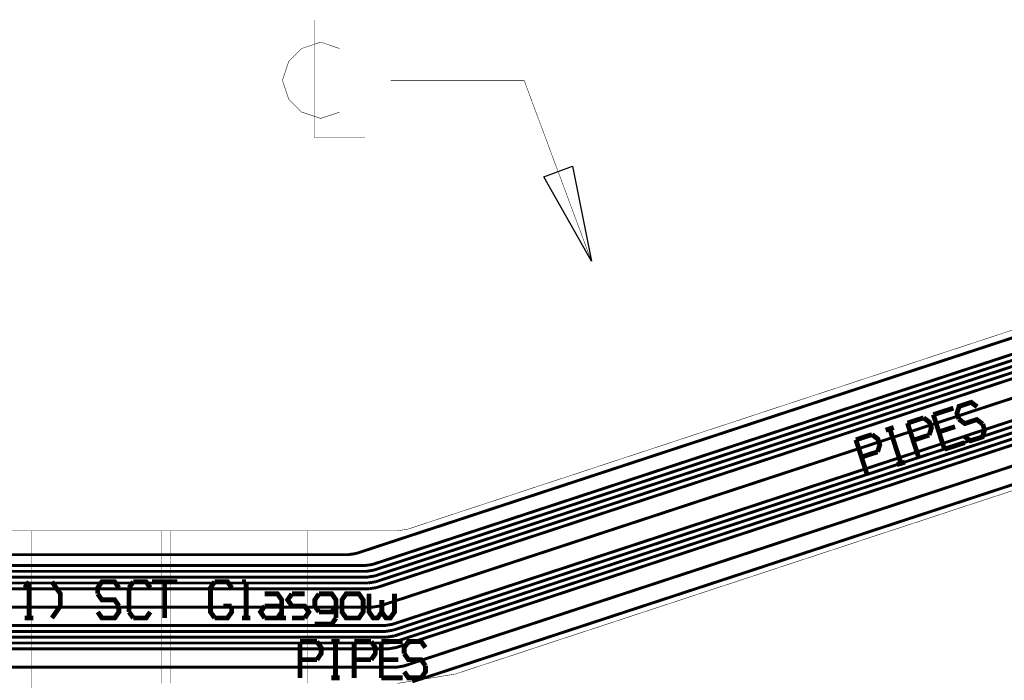
# Model space of a CAD drawing. Extents: x -0.7 to 9.6, y -0.8 to 2.2.
# Drawn here: x 2.4 to 4.4, y 0.5 to 1.9 of the extents above; entities that cross this region are included whole.
import ezdxf

# ---------------------------------------------------------------- set-up
doc = ezdxf.new("R2010")
doc.units = 0
for name, color, linetype in [('10_W', 214, 'CONTINUOUS'), ('1_W', 1, 'CONTINUOUS'), ('2_W', 2, 'CONTINUOUS'), ('5_W', 230, 'CONTINUOUS'), ('6_W', 94, 'CONTINUOUS')]:
    doc.layers.add(name, color=color, linetype=linetype)

msp = doc.modelspace()

# ---------------------------------------------------------------- linework, layer by layer
at = {"layer": '10_W', "const_width": 0.01}
for points in [[(4.3907, 1.0514), (4.3786, 1.0605), (4.3536, 1.0524), (4.3491, 1.0378), (4.353, 1.026)], [(4.3003, 1.0351), (4.3419, 1.0486)], [(4.3003, 1.0351), (4.3235, 0.9638)], [(4.2804, 1.0286), (4.2471, 1.0178)], [(4.2471, 1.0178), (4.2702, 0.9465)], [(4.2804, 1.0286), (4.2925, 1.0195), (4.2964, 1.0076), (4.2919, 0.993)], [(4.353, 1.026), (4.3652, 1.0168), (4.3901, 1.0249), (4.4023, 1.0157)], [(4.4023, 1.0157), (4.4062, 1.0038), (4.4017, 0.9892), (4.3768, 0.9811), (4.3646, 0.9903)], [(4.1738, 0.994), (4.1406, 0.9832)], [(4.1738, 0.994), (4.186, 0.9848), (4.1899, 0.973), (4.1854, 0.9584)], [(4.2021, 1.0032), (4.2188, 1.0086)], [(4.2105, 1.0059), (4.2336, 0.9346)], [(4.2919, 0.993), (4.2587, 0.9822)], [(4.3119, 0.9995), (4.3452, 1.0103)], [(4.1406, 0.9832), (4.1637, 0.9119)], [(4.3235, 0.9638), (4.3651, 0.9773)], [(4.1854, 0.9584), (4.1521, 0.9475)], [(4.242, 0.9373), (4.2253, 0.9319)], [(2.4342, 0.6902), (2.4255, 0.6777)], [(2.4342, 0.6902), (2.4342, 0.6152)], [(2.4815, 0.6902), (2.499, 0.6652), (2.499, 0.6402), (2.4815, 0.6152)], [(2.6197, 0.6777), (2.611, 0.6902), (2.5847, 0.6902), (2.576, 0.6777), (2.576, 0.6652)], [(2.6495, 0.6902), (2.6407, 0.6777)], [(2.6845, 0.6777), (2.6757, 0.6902), (2.6495, 0.6902)], [(2.688, 0.6902), (2.7405, 0.6902)], [(2.7142, 0.6902), (2.7142, 0.6152)], [(2.8175, 0.6902), (2.8087, 0.6777), (2.8087, 0.6277), (2.8175, 0.6152)], [(2.8525, 0.6777), (2.8437, 0.6902), (2.8175, 0.6902)], [(2.8822, 0.6902), (2.8735, 0.6902)], [(2.8822, 0.6902), (2.8822, 0.6152)], [(2.6407, 0.6777), (2.6407, 0.6277)], [(2.576, 0.6652), (2.5847, 0.6527), (2.611, 0.6527), (2.6197, 0.6402)], [(2.9207, 0.6652), (2.947, 0.6652), (2.9557, 0.6527), (2.9557, 0.6152), (2.9645, 0.6152)], [(2.9767, 0.6652), (2.968, 0.6527), (2.9767, 0.6402), (3.003, 0.6402), (3.0117, 0.6277), (3.003, 0.6152)], [(2.9767, 0.6652), (3.003, 0.6652)], [(3.0327, 0.6652), (3.024, 0.6527), (3.024, 0.6402), (3.0327, 0.6277)], [(3.0327, 0.6652), (3.059, 0.6652), (3.0677, 0.6527), (3.0677, 0.6152)], [(3.0887, 0.6652), (3.115, 0.6652), (3.1237, 0.6527), (3.1237, 0.6277), (3.115, 0.6152), (3.0887, 0.6152), (3.08, 0.6277), (3.08, 0.6527), (3.0887, 0.6652)], [(3.136, 0.6652), (3.136, 0.6277), (3.1447, 0.6152), (3.1535, 0.6152), (3.1622, 0.6277), (3.1622, 0.6527)], [(3.1622, 0.6277), (3.171, 0.6152), (3.1797, 0.6152), (3.1885, 0.6277), (3.1885, 0.6652)], [(2.6197, 0.6402), (2.6197, 0.6277), (2.611, 0.6152), (2.5847, 0.6152), (2.576, 0.6277)], [(2.6407, 0.6277), (2.6495, 0.6152)], [(2.6495, 0.6152), (2.6757, 0.6152), (2.6845, 0.6277)], [(2.8525, 0.6402), (2.8525, 0.6277), (2.8437, 0.6152), (2.8175, 0.6152)], [(2.8525, 0.6402), (2.835, 0.6402)], [(2.9207, 0.6402), (2.912, 0.6277), (2.9207, 0.6152)], [(2.9207, 0.6402), (2.9557, 0.6402)], [(2.9557, 0.6277), (2.947, 0.6152), (2.9207, 0.6152)], [(3.0327, 0.6277), (3.059, 0.6277), (3.0677, 0.6402)], [(2.4255, 0.6152), (2.443, 0.6152)], [(2.8735, 0.6152), (2.891, 0.6152)], [(2.9767, 0.6152), (3.003, 0.6152)], [(3.0677, 0.6152), (3.059, 0.6027)], [(3.059, 0.6027), (3.024, 0.6027)], [(2.9933, 0.5667), (2.9933, 0.4917)], [(3.0283, 0.5667), (2.9933, 0.5667)], [(3.0283, 0.5667), (3.037, 0.5542), (3.037, 0.5417), (3.0283, 0.5292)], [(3.058, 0.5667), (3.0755, 0.5667)], [(3.0668, 0.5667), (3.0668, 0.4917)], [(3.1053, 0.5667), (3.1053, 0.4917)], [(3.1403, 0.5667), (3.1053, 0.5667)], [(3.1403, 0.5667), (3.149, 0.5542), (3.149, 0.5417), (3.1403, 0.5292)], [(3.1613, 0.5667), (3.1613, 0.4917)], [(3.1613, 0.5667), (3.205, 0.5667)], [(3.2523, 0.5542), (3.2435, 0.5667), (3.2173, 0.5667), (3.2085, 0.5542), (3.2085, 0.5417)], [(3.0283, 0.5292), (2.9933, 0.5292)], [(3.1403, 0.5292), (3.1053, 0.5292)], [(3.1613, 0.5292), (3.1963, 0.5292)], [(3.2085, 0.5417), (3.2173, 0.5292), (3.2435, 0.5292), (3.2523, 0.5167)], [(3.2523, 0.5167), (3.2523, 0.5042), (3.2435, 0.4917), (3.2173, 0.4917), (3.2085, 0.5042)], [(3.0755, 0.4917), (3.058, 0.4917)], [(3.1613, 0.4917), (3.205, 0.4917)]]:
    msp.add_lwpolyline(points, dxfattribs=at)
at = {"layer": '1_W', "const_width": 0.006}
for points in [[(3.1438, 0.7261), (6.0333, 1.6761)], [(6.0355, 1.6642), (3.1458, 0.7141)], [(3.1478, 0.7021), (6.0377, 1.6523)], [(6.0402, 1.6404), (3.1496, 0.6901)], [(3.1516, 0.6781), (6.0424, 1.6285)], [(6.05, 1.5908), (3.1582, 0.6401)], [(3.1836, 0.6021), (6.0584, 1.5473)], [(6.0605, 1.5354), (3.1856, 0.5901)], [(3.1875, 0.5781), (6.0628, 1.5235)], [(6.0653, 1.5116), (3.1893, 0.5661)], [(3.1913, 0.5541), (6.0675, 1.4998)], [(6.0755, 1.459), (3.2076, 0.5161)], [(3.1302, 0.7116), (1.5775, 0.7116)], [(1.5873, 0.7236), (3.1282, 0.7236)], [(3.1282, 0.7236), (3.1438, 0.7261)], [(3.1458, 0.7141), (3.1302, 0.7116)], [(1.568, 0.6996), (3.1321, 0.6996)], [(3.1321, 0.6996), (3.1478, 0.7021)], [(3.1496, 0.6901), (3.134, 0.6876)], [(3.136, 0.6756), (1.5505, 0.6756)], [(3.134, 0.6876), (1.5604, 0.6876)], [(3.136, 0.6756), (3.1516, 0.6781)], [(1.5296, 0.6376), (3.1426, 0.6376)], [(3.1582, 0.6401), (3.1426, 0.6376)], [(3.1699, 0.5876), (1.5007, 0.5876)], [(1.5079, 0.5996), (3.1679, 0.5996)], [(3.1679, 0.5996), (3.1836, 0.6021)], [(3.1856, 0.5901), (3.1699, 0.5876)], [(1.4926, 0.5756), (3.1718, 0.5756)], [(3.1718, 0.5756), (3.1875, 0.5781)], [(3.1893, 0.5661), (3.1737, 0.5636)], [(1.2542, 0.5516), (3.1757, 0.5516)], [(3.1737, 0.5636), (1.2703, 0.5636)], [(3.1757, 0.5516), (3.1913, 0.5541)], [(3.192, 0.5136), (1.5131, 0.5136)], [(3.2076, 0.5161), (3.192, 0.5136)]]:
    msp.add_lwpolyline(points, dxfattribs=at)
at = {"layer": '2_W', "const_width": 0.006}
for points in [[(6.0333, 1.6761), (3.1438, 0.7261)], [(3.1458, 0.7141), (6.0355, 1.6642)], [(6.0377, 1.6523), (3.1478, 0.7021)], [(3.1496, 0.6901), (6.0402, 1.6404)], [(6.0424, 1.6285), (3.1516, 0.6781)], [(3.1582, 0.6401), (6.05, 1.5908)], [(6.0584, 1.5473), (3.1835, 0.6021)], [(3.1856, 0.5901), (6.0605, 1.5354)], [(6.0628, 1.5235), (3.1875, 0.5781)], [(3.1893, 0.5661), (6.0653, 1.5116)], [(6.0675, 1.4998), (3.1913, 0.5541)], [(3.2076, 0.5161), (6.0755, 1.459)], [(1.5775, 0.7116), (3.1302, 0.7116)], [(1.5873, 0.7236), (3.1282, 0.7236)], [(3.1438, 0.7261), (3.1282, 0.7236)], [(3.1302, 0.7116), (3.1458, 0.7141)], [(1.568, 0.6996), (3.1321, 0.6996)], [(3.1478, 0.7021), (3.1321, 0.6996)], [(3.134, 0.6876), (3.1496, 0.6901)], [(1.5505, 0.6756), (3.136, 0.6756)], [(1.5604, 0.6876), (3.134, 0.6876)], [(3.1516, 0.6781), (3.136, 0.6756)], [(1.5295, 0.6376), (3.1426, 0.6376)], [(3.1426, 0.6376), (3.1582, 0.6401)], [(1.5007, 0.5876), (3.1699, 0.5876)], [(3.1679, 0.5996), (1.5079, 0.5996)], [(3.1835, 0.6021), (3.1679, 0.5996)], [(3.1699, 0.5876), (3.1856, 0.5901)], [(3.1718, 0.5756), (1.4926, 0.5756)], [(3.1875, 0.5781), (3.1718, 0.5756)], [(3.1737, 0.5636), (3.1893, 0.5661)], [(3.1757, 0.5516), (1.2514, 0.5516)], [(1.263, 0.5636), (3.1737, 0.5636)], [(3.1913, 0.5541), (3.1757, 0.5516)], [(1.5131, 0.5136), (3.192, 0.5136)], [(3.192, 0.5136), (3.2076, 0.5161)]]:
    msp.add_lwpolyline(points, dxfattribs=at)
at = {"layer": '5_W', "const_width": 0.006}
for points in [[(3.1096, 0.7486), (6.0268, 1.7078)], [(3.2256, 0.4835), (6.0826, 1.4228)], [(1.7018, 0.7461), (3.0939, 0.7461)], [(3.0939, 0.7461), (3.1096, 0.7486)]]:
    msp.add_lwpolyline(points, dxfattribs=at)
at = {"layer": '6_W', "const_width": 0.001}
for points in [[(3.0228, 1.8502), (3.0228, 1.6074), (3.1278, 1.6074)], [(3.0753, 1.7911), (3.036, 1.8043), (2.9966, 1.7911), (2.9704, 1.7649), (2.9572, 1.7255), (2.9704, 1.6861), (2.9966, 1.6599), (3.036, 1.6468), (3.0753, 1.6599)], [(3.4559, 1.7255), (3.1803, 1.7255)], [(3.5948, 1.3524), (3.4559, 1.7255)], [(5.964, 1.7041), (3.2154, 0.7986)], [(6.0625, 1.405), (3.3139, 0.4995)], [(3.3887, 0.5241), (5.2368, 1.1329)], [(3.1945, 0.7953), (1.5748, 0.7953)], [(2.4401, 0.7953), (2.4401, 0.4803), (2.4401, 0.4331)], [(2.7078, 0.7953), (2.7078, 0.4803)], [(2.7256, 0.7953), (2.7256, 0.4803)], [(3.0088, 0.7953), (3.0088, 0.4803)], [(3.1945, 0.7953), (3.2154, 0.7986)], [(3.1945, 0.4803), (3.3139, 0.4995)]]:
    msp.add_lwpolyline(points, dxfattribs=at)
at = {"layer": '6_W'}
msp.add_lwpolyline([(3.5948, 1.3524), (3.4966, 1.5259), (3.5556, 1.5479), (3.5948, 1.3524)], close=True, dxfattribs=at)

doc.saveas('drawing.dxf')
